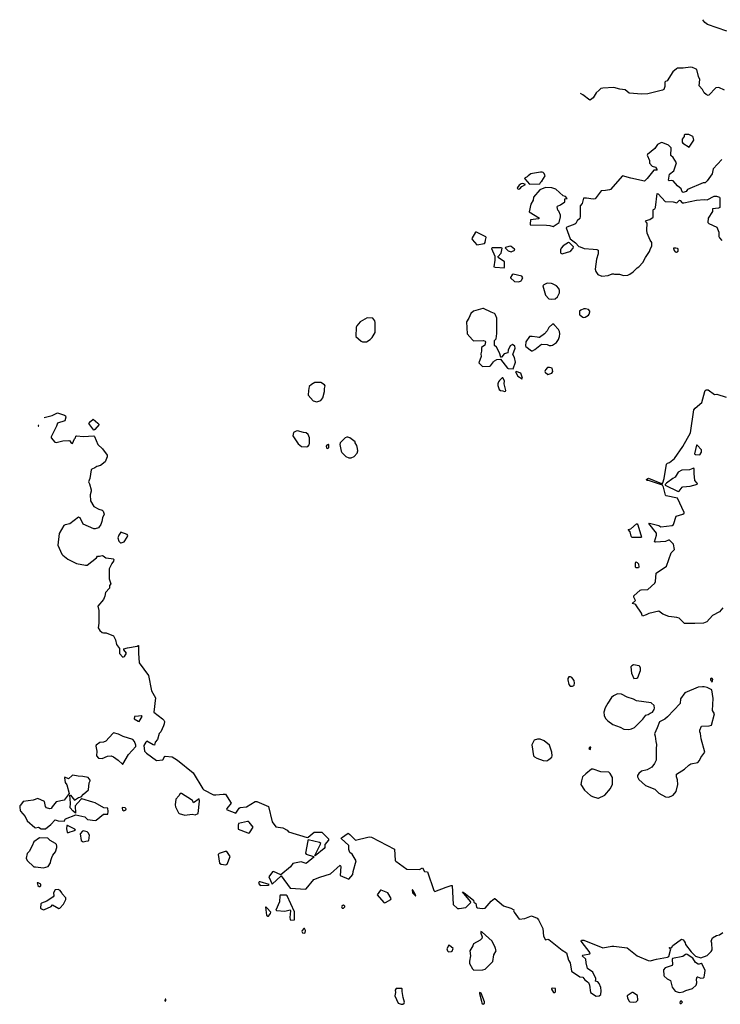
# Model space of a CAD drawing. Extents: x 524023 to 524227, y 3540195 to 3540424.
# Drawn here: x 524061 to 524109, y 3540339 to 3540406 of the extents above; entities that cross this region are included whole.
import ezdxf

# ---------------------------------------------------------------- set-up
doc = ezdxf.new("R2010")
doc.units = 0

msp = doc.modelspace()

# ---------------------------------------------------------------- linework, layer by layer
at = {"layer": 'Contours'}
for points in [[(524109.169, 3540405.464, 384), (524107.847, 3540405.916, 384), (524107.658, 3540406.038, 384), (524107.526, 3540406.235, 384)], [(524109.013, 3540401.44, 385), (524108.607, 3540401.616, 385), (524108.421, 3540401.597, 385), (524107.931, 3540401.096, 385), (524107.881, 3540401.079, 385), (524107.746, 3540401.125, 385), (524107.612, 3540401.257, 385), (524107.511, 3540401.477, 385), (524107.265, 3540401.731, 385), (524107.322, 3540402.17, 385), (524107.221, 3540402.372, 385), (524107.106, 3540402.829, 385), (524107.019, 3540402.894, 385), (524106.816, 3540402.982, 385), (524106.681, 3540403.002, 385), (524106.174, 3540402.942, 385), (524105.803, 3540402.933, 385), (524105.731, 3540402.896, 385), (524105.484, 3540402.677, 385), (524105.093, 3540402.065, 385), (524104.97, 3540402.018, 385), (524104.946, 3540401.984, 385), (524104.927, 3540401.68, 385), (524104.874, 3540401.474, 385), (524104.772, 3540401.425, 385), (524103.776, 3540401.171, 385), (524103.37, 3540401.168, 385), (524102.509, 3540401.22, 385), (524102.238, 3540401.444, 385), (524101.867, 3540401.493, 385), (524101.461, 3540401.616, 385), (524100.701, 3540401.563, 385), (524100.583, 3540401.548, 385), (524100.448, 3540401.426, 385), (524100.261, 3540401.241, 385), (524100.042, 3540400.92, 385), (524099.873, 3540400.762, 385), (524099.822, 3540400.748, 385), (524099.349, 3540401.106, 385), (524099.181, 3540401.196, 385)], [(524106.327, 3540398.402, 386), (524106.259, 3540398.371, 386), (524106.242, 3540398.277, 386), (524106.106, 3540398.082, 386), (524106.124, 3540397.88, 386), (524106.158, 3540397.816, 386), (524106.597, 3540397.543, 386), (524106.903, 3540398.014, 386), (524106.87, 3540398.234, 386), (524106.833, 3540398.279, 386), (524106.58, 3540398.4, 386), (524106.327, 3540398.402, 386)], [(524108.827, 3540396.696, 386), (524108.219, 3540396.075, 386), (524108.152, 3540395.733, 386), (524107.83, 3540395.26, 386), (524107.695, 3540395.125, 386), (524107.543, 3540395.11, 386), (524106.479, 3540394.65, 386), (524106.394, 3540394.52, 386), (524106.191, 3540394.462, 386), (524106.124, 3540394.497, 386), (524106.039, 3540394.706, 386), (524105.803, 3540394.91, 386), (524105.499, 3540395.26, 386), (524105.38, 3540395.281, 386), (524105.228, 3540395.26, 386), (524105.191, 3540395.294, 386), (524105.26, 3540395.716, 386), (524105.547, 3540395.936, 386), (524105.733, 3540396.477, 386), (524105.501, 3540396.831, 386), (524105.353, 3540396.983, 386), (524105.361, 3540397.507, 386), (524105.195, 3540397.675, 386), (524104.806, 3540397.845, 386), (524104.722, 3540397.861, 386), (524104.654, 3540397.843, 386), (524104.434, 3540397.724, 386), (524104.249, 3540397.453, 386), (524103.757, 3540397.051, 386), (524103.728, 3540397, 386), (524103.896, 3540396.629, 386), (524103.896, 3540396.46, 386), (524104.08, 3540396.257, 386), (524104.289, 3540396.173, 386), (524104.417, 3540396.004, 386), (524104.384, 3540395.977, 386), (524104.177, 3540395.987, 386), (524103.742, 3540395.41, 386), (524103.556, 3540395.225, 386), (524102.61, 3540395.443, 386), (524102.052, 3540395.603, 386), (524101.223, 3540394.669, 386), (524101.157, 3540394.633, 386), (524100.887, 3540394.581, 386), (524100.6, 3540394.563, 386), (524100.194, 3540394.033, 386), (524100.042, 3540394.005, 386), (524099.586, 3540394.065, 386), (524099.383, 3540394.062, 386), (524099.302, 3540393.706, 386), (524099.161, 3540393.554, 386), (524099.172, 3540392.811, 386), (524099.132, 3540392.676, 386), (524098.961, 3540392.525, 386), (524098.876, 3540392.353, 386), (524098.811, 3540392.287, 386), (524098.251, 3540392.101, 386), (524098.198, 3540392.051, 386), (524098.471, 3540391.288, 386), (524098.843, 3540391.022, 386), (524099.079, 3540390.784, 386), (524099.164, 3540390.746, 386), (524099.434, 3540390.644, 386), (524100.059, 3540390.602, 386), (524100.295, 3540390.568, 386), (524100.38, 3540390.53, 386), (524100.4, 3540390.277, 386), (524100.275, 3540389.922, 386), (524100.184, 3540389.229, 386), (524100.23, 3540389.077, 386), (524100.363, 3540388.856, 386), (524100.65, 3540388.753, 386), (524101.073, 3540388.787, 386), (524101.343, 3540388.905, 386), (524101.427, 3540388.912, 386), (524101.512, 3540388.887, 386), (524101.85, 3540388.884, 386), (524102.12, 3540388.794, 386), (524102.407, 3540388.824, 386), (524102.559, 3540388.888, 386), (524102.779, 3540389.058, 386), (524103.048, 3540389.314, 386), (524103.154, 3540389.381, 386), (524103.441, 3540389.685, 386), (524103.607, 3540390.023, 386), (524103.894, 3540390.429, 386), (524103.925, 3540390.564, 386), (524104.058, 3540390.817, 386), (524104.047, 3540391.037, 386), (524103.942, 3540391.206, 386), (524103.739, 3540391.679, 386), (524103.702, 3540391.898, 386), (524103.733, 3540392.372, 386), (524103.625, 3540392.507, 386), (524103.657, 3540392.543, 386), (524103.911, 3540392.605, 386), (524104.149, 3540392.777, 386), (524104.143, 3540393.267, 386), (524104.164, 3540393.305, 386), (524104.252, 3540393.351, 386), (524104.288, 3540393.436, 386), (524104.418, 3540394.399, 386), (524104.485, 3540394.366, 386), (524104.958, 3540393.834, 386), (524105.499, 3540393.826, 386), (524105.752, 3540393.743, 386), (524105.938, 3540393.926, 386), (524105.988, 3540393.909, 386), (524106.124, 3540393.755, 386), (524106.225, 3540393.753, 386), (524107.087, 3540393.929, 386), (524107.627, 3540393.97, 386), (524107.813, 3540393.95, 386), (524108.303, 3540394.198, 386), (524108.455, 3540394.199, 386), (524108.658, 3540394.127, 386), (524108.687, 3540394.095, 386), (524108.685, 3540393.436, 386), (524108.59, 3540393.382, 386), (524108.188, 3540393.351, 386), (524108.184, 3540393.166, 386), (524107.887, 3540392.709, 386), (524107.868, 3540392.422, 386), (524107.931, 3540392.354, 386), (524108.475, 3540392.084, 386), (524108.611, 3540391.746, 386), (524108.621, 3540391.459, 386), (524108.656, 3540391.375, 386), (524108.81, 3540391.176, 386)], [(524096.458, 3540395.835, 386), (524095.903, 3540395.754, 386), (524095.802, 3540395.718, 386), (524095.615, 3540395.598, 386), (524095.548, 3540395.515, 386), (524095.413, 3540395.445, 386), (524095.377, 3540395.412, 386), (524095.389, 3540395.379, 386), (524095.717, 3540395.027, 386), (524096.403, 3540395.058, 386), (524096.478, 3540395.176, 386), (524096.546, 3540395.227, 386), (524096.779, 3540395.581, 386), (524096.701, 3540395.75, 386), (524096.631, 3540395.818, 386), (524096.562, 3540395.843, 386), (524096.458, 3540395.835, 386)], [(524095.14, 3540395.058, 386), (524095.006, 3540394.956, 386), (524094.893, 3540394.804, 386), (524094.88, 3540394.753, 386), (524094.94, 3540394.69, 386), (524095.042, 3540394.703, 386), (524095.194, 3540394.871, 386), (524095.442, 3540394.99, 386), (524095.261, 3540395.062, 386), (524095.14, 3540395.058, 386)], [(524096.797, 3540394.787, 386), (524096.407, 3540394.635, 386), (524095.984, 3540394.128, 386), (524095.954, 3540393.943, 386), (524095.801, 3540393.655, 386), (524095.689, 3540393.132, 386), (524096.395, 3540392.709, 386), (524096.326, 3540392.672, 386), (524095.785, 3540392.589, 386), (524095.746, 3540392.304, 386), (524095.751, 3540392.262, 386), (524095.785, 3540392.241, 386), (524096.866, 3540392.224, 386), (524097.086, 3540392.206, 386), (524097.322, 3540392.149, 386), (524097.743, 3540392.422, 386), (524097.815, 3540392.794, 386), (524097.814, 3540392.912, 386), (524097.711, 3540393.182, 386), (524097.643, 3540393.25, 386), (524097.589, 3540393.47, 386), (524097.625, 3540393.52, 386), (524097.829, 3540393.62, 386), (524098.116, 3540393.822, 386), (524098.116, 3540394.013, 386), (524098.284, 3540394.044, 386), (524098.167, 3540394.185, 386), (524098.015, 3540394.231, 386), (524097.508, 3540394.686, 386), (524097.221, 3540394.775, 386), (524096.797, 3540394.787, 386)], [(524092.024, 3540391.746, 386), (524091.778, 3540391.324, 386), (524091.796, 3540391.257, 386), (524092.119, 3540390.888, 386), (524092.643, 3540390.988, 386), (524092.679, 3540391.037, 386), (524092.713, 3540391.206, 386), (524092.748, 3540391.392, 386), (524092.73, 3540391.442, 386), (524092.102, 3540391.747, 386), (524092.024, 3540391.746, 386)], [(524093.322, 3540390.682, 386), (524093.166, 3540390.675, 386), (524093.122, 3540390.648, 386), (524093.355, 3540390.125, 386), (524093.355, 3540389.854, 386), (524093.27, 3540389.398, 386), (524093.369, 3540389.36, 386), (524093.977, 3540389.318, 386), (524094.005, 3540389.364, 386), (524093.995, 3540389.719, 386), (524093.572, 3540390.025, 386), (524093.545, 3540390.074, 386), (524093.776, 3540390.311, 386), (524093.857, 3540390.665, 386), (524093.775, 3540390.688, 386), (524093.322, 3540390.682, 386)], [(524094.306, 3540390.784, 386), (524094.079, 3540390.713, 386), (524094.052, 3540390.682, 386), (524094.265, 3540390.479, 386), (524094.467, 3540390.405, 386), (524094.704, 3540390.531, 386), (524094.687, 3540390.598, 386), (524094.467, 3540390.765, 386), (524094.4, 3540390.799, 386), (524094.306, 3540390.784, 386)], [(524098.369, 3540391.037, 386), (524097.998, 3540390.82, 386), (524097.862, 3540390.665, 386), (524097.817, 3540390.547, 386), (524097.818, 3540390.361, 386), (524097.845, 3540390.311, 386), (524097.947, 3540390.278, 386), (524098.015, 3540390.292, 386), (524098.454, 3540390.444, 386), (524098.525, 3540390.479, 386), (524098.69, 3540390.665, 386), (524098.711, 3540390.75, 386), (524098.432, 3540391.02, 386), (524098.369, 3540391.037, 386)], [(524105.534, 3540390.665, 386), (524105.517, 3540390.648, 386), (524105.563, 3540390.513, 386), (524105.651, 3540390.414, 386), (524105.735, 3540390.392, 386), (524105.837, 3540390.463, 386), (524105.837, 3540390.615, 386), (524105.803, 3540390.64, 386), (524105.685, 3540390.668, 386), (524105.534, 3540390.665, 386)], [(524094.6, 3540388.891, 386), (524094.533, 3540388.841, 386), (524094.414, 3540388.672, 386), (524094.417, 3540388.634, 386), (524094.687, 3540388.387, 386), (524094.974, 3540388.365, 386), (524095.143, 3540388.432, 386), (524095.175, 3540388.469, 386), (524095.252, 3540388.638, 386), (524095.177, 3540388.755, 386), (524094.6, 3540388.891, 386)], [(524096.916, 3540388.266, 386), (524096.68, 3540388.168, 386), (524096.617, 3540388.097, 386), (524096.798, 3540387.456, 386), (524097.018, 3540387.218, 386), (524097.204, 3540387.187, 386), (524097.457, 3540387.217, 386), (524097.625, 3540387.354, 386), (524097.758, 3540387.624, 386), (524097.764, 3540387.776, 386), (524097.714, 3540387.912, 386), (524097.542, 3540388.097, 386), (524097.288, 3540388.219, 386), (524097.204, 3540388.252, 386), (524096.916, 3540388.266, 386)], [(524092.533, 3540386.56, 386), (524091.897, 3540386.374, 386), (524091.715, 3540386.205, 386), (524091.578, 3540385.901, 386), (524091.408, 3540385.648, 386), (524091.458, 3540384.82, 386), (524091.832, 3540384.411, 386), (524091.899, 3540384.347, 386), (524092.575, 3540384.36, 386), (524092.694, 3540384.313, 386), (524092.708, 3540384.28, 386), (524092.657, 3540384.043, 386), (524092.445, 3540383.891, 386), (524092.444, 3540383.638, 386), (524092.386, 3540383.452, 386), (524092.422, 3540383.266, 386), (524092.264, 3540382.844, 386), (524092.508, 3540382.595, 386), (524092.998, 3540382.609, 386), (524093.048, 3540382.638, 386), (524093.25, 3540382.911, 386), (524093.335, 3540382.979, 386), (524093.487, 3540383.065, 386), (524093.724, 3540383.099, 386), (524094.214, 3540382.482, 386), (524094.265, 3540382.452, 386), (524094.598, 3540382.438, 386), (524094.759, 3540382.894, 386), (524094.684, 3540383.198, 386), (524094.57, 3540383.418, 386), (524094.722, 3540383.84, 386), (524094.704, 3540383.975, 386), (524094.552, 3540384.09, 386), (524094.383, 3540383.993, 386), (524094.263, 3540383.705, 386), (524094.233, 3540383.519, 386), (524093.993, 3540383.452, 386), (524093.825, 3540383.245, 386), (524093.791, 3540383.218, 386), (524093.758, 3540383.23, 386), (524093.674, 3540383.519, 386), (524093.454, 3540383.91, 386), (524093.318, 3540384.026, 386), (524093.334, 3540384.364, 386), (524093.438, 3540384.482, 386), (524093.492, 3540384.837, 386), (524093.486, 3540385.901, 386), (524093.371, 3540386.155, 386), (524093.323, 3540386.205, 386), (524093.099, 3540386.292, 386), (524092.583, 3540386.56, 386), (524092.533, 3540386.56, 386)], [(524099.423, 3540386.526, 386), (524099.212, 3540386.442, 386), (524099.129, 3540386.357, 386), (524099.118, 3540386.222, 386), (524099.128, 3540386.121, 386), (524099.161, 3540386.087, 386), (524099.349, 3540385.95, 386), (524099.417, 3540385.929, 386), (524099.501, 3540385.954, 386), (524099.738, 3540386.094, 386), (524099.787, 3540386.155, 386), (524099.828, 3540386.324, 386), (524099.824, 3540386.374, 386), (524099.738, 3540386.478, 386), (524099.518, 3540386.531, 386), (524099.423, 3540386.526, 386)], [(524084.647, 3540385.918, 386), (524084.176, 3540385.631, 386), (524083.941, 3540385.361, 386), (524083.897, 3540385.276, 386), (524083.867, 3540384.651, 386), (524084.242, 3540384.313, 386), (524084.331, 3540384.286, 386), (524084.601, 3540384.276, 386), (524084.857, 3540384.432, 386), (524084.991, 3540384.567, 386), (524085.18, 3540384.905, 386), (524085.196, 3540385.597, 386), (524085.162, 3540385.699, 386), (524085.024, 3540385.881, 386), (524084.647, 3540385.918, 386)], [(524097.295, 3540385.496, 386), (524097.02, 3540385.259, 386), (524096.916, 3540385.023, 386), (524096.732, 3540384.82, 386), (524096.393, 3540384.58, 386), (524096.342, 3540384.569, 386), (524096.224, 3540384.604, 386), (524095.886, 3540384.638, 386), (524095.717, 3540384.634, 386), (524095.46, 3540384.28, 386), (524095.443, 3540384.009, 386), (524095.464, 3540383.959, 386), (524095.836, 3540383.67, 386), (524095.903, 3540383.668, 386), (524096.072, 3540383.757, 386), (524096.528, 3540384.108, 386), (524096.917, 3540384.095, 386), (524097.052, 3540384.025, 386), (524097.187, 3540384.023, 386), (524097.288, 3540384.057, 386), (524097.557, 3540384.229, 386), (524097.693, 3540384.432, 386), (524097.765, 3540384.651, 386), (524097.783, 3540384.82, 386), (524097.764, 3540384.972, 386), (524097.68, 3540385.124, 386), (524097.39, 3540385.432, 386), (524097.295, 3540385.496, 386)], [(524094.793, 3540382.252, 386), (524094.759, 3540382.235, 386), (524094.774, 3540382.185, 386), (524094.906, 3540381.935, 386), (524095.211, 3540381.748, 386), (524095.23, 3540381.796, 386), (524095.126, 3540382.137, 386), (524094.793, 3540382.252, 386)], [(524096.931, 3540382.523, 386), (524096.796, 3540382.371, 386), (524096.755, 3540382.252, 386), (524096.77, 3540382.202, 386), (524096.951, 3540382.053, 386), (524097.221, 3540382.134, 386), (524097.308, 3540382.252, 386), (524097.25, 3540382.472, 386), (524097.069, 3540382.526, 386), (524096.931, 3540382.523, 386)], [(524081.079, 3540381.509, 386), (524080.851, 3540381.375, 386), (524080.698, 3540381.239, 386), (524080.643, 3540380.952, 386), (524080.63, 3540380.647, 386), (524080.952, 3540380.25, 386), (524081.223, 3540380.18, 386), (524081.476, 3540380.269, 386), (524081.624, 3540380.462, 386), (524081.732, 3540380.884, 386), (524081.729, 3540381.087, 386), (524081.777, 3540381.272, 386), (524081.746, 3540381.356, 386), (524081.493, 3540381.507, 386), (524081.079, 3540381.509, 386)], [(524093.852, 3540381.83, 386), (524093.656, 3540381.647, 386), (524093.605, 3540381.56, 386), (524093.542, 3540381.425, 386), (524093.553, 3540381.289, 386), (524093.639, 3540381.03, 386), (524093.724, 3540380.967, 386), (524093.893, 3540380.938, 386), (524094.011, 3540380.888, 386), (524094.063, 3540380.918, 386), (524094.085, 3540380.968, 386), (524093.99, 3540381.408, 386), (524094.015, 3540381.61, 386), (524093.894, 3540381.83, 386), (524093.852, 3540381.83, 386)], [(524108.89, 3540366.136, 385), (524108.658, 3540365.863, 385), (524108.185, 3540365.628, 385), (524107.796, 3540365.192, 385), (524107.56, 3540365.102, 385), (524106.985, 3540365.067, 385), (524106.276, 3540365.069, 385), (524105.921, 3540365.445, 385), (524105.752, 3540365.497, 385), (524105.212, 3540365.546, 385), (524104.806, 3540365.715, 385), (524104.536, 3540365.913, 385), (524103.843, 3540365.766, 385), (524103.657, 3540365.662, 385), (524103.421, 3540365.584, 385), (524103.387, 3540365.612, 385), (524103.353, 3540365.781, 385), (524102.948, 3540366.344, 385), (524102.897, 3540366.388, 385), (524102.715, 3540366.44, 385), (524102.929, 3540366.643, 385), (524102.814, 3540366.879, 385), (524102.813, 3540366.964, 385), (524103.252, 3540367.348, 385), (524103.319, 3540367.371, 385), (524103.776, 3540367.384, 385), (524104.261, 3540367.825, 385), (524104.303, 3540367.944, 385), (524104.351, 3540368.501, 385), (524105.043, 3540368.988, 385), (524105.377, 3540369.886, 385), (524105.597, 3540370.123, 385), (524105.517, 3540370.478, 385), (524105.262, 3540370.763, 385), (524105.195, 3540370.766, 385), (524104.975, 3540370.66, 385), (524104.299, 3540370.619, 385), (524104.232, 3540370.64, 385), (524104.369, 3540371.103, 385), (524104.367, 3540371.238, 385), (524103.834, 3540371.897, 385), (524103.877, 3540371.915, 385), (524103.978, 3540371.898, 385), (524104.519, 3540371.766, 385), (524104.671, 3540371.674, 385), (524105.429, 3540371.761, 385), (524105.518, 3540371.829, 385), (524105.703, 3540372.387, 385), (524106.158, 3540372.539, 385), (524106.242, 3540372.602, 385), (524106.254, 3540372.64, 385), (524105.803, 3540373.618, 385), (524105.021, 3540373.789, 385), (524104.974, 3540373.822, 385), (524104.843, 3540374.363, 385), (524104.775, 3540374.498, 385), (524103.826, 3540374.822, 385), (524103.708, 3540374.817, 385), (524103.69, 3540374.887, 385), (524103.776, 3540374.972, 385), (524103.826, 3540374.98, 385), (524104.705, 3540374.618, 385), (524104.755, 3540374.607, 385), (524104.806, 3540374.661, 385), (524104.892, 3540374.971, 385), (524105.059, 3540375.937, 385), (524105.11, 3540376, 385), (524105.249, 3540376.052, 385), (524105.598, 3540376.323, 385), (524106.159, 3540377.134, 385), (524106.685, 3540378.063, 385), (524106.901, 3540379.632, 385), (524107, 3540379.752, 385), (524107.458, 3540380.152, 385), (524107.658, 3540380.901, 385), (524107.695, 3540380.955, 385), (524107.746, 3540381.001, 385), (524107.881, 3540381.009, 385), (524108.32, 3540380.678, 385), (524108.472, 3540380.719, 385), (524109.114, 3540380.509, 385)], [(524062.623, 3540379.128, 385), (524063.164, 3540379.247, 385), (524063.535, 3540379.434, 385), (524064.008, 3540379.279, 385), (524064.089, 3540379.228, 385), (524064.097, 3540379.144, 385), (524064.042, 3540378.887, 385), (524063.539, 3540378.722, 385), (524063.465, 3540378.519, 385), (524063.11, 3540377.792, 385), (524063.1, 3540377.725, 385), (524063.349, 3540377.434, 385), (524063.434, 3540377.417, 385), (524063.907, 3540377.524, 385), (524064.312, 3540377.543, 385), (524064.38, 3540377.526, 385), (524064.432, 3540377.421, 385), (524064.549, 3540377.339, 385), (524064.683, 3540377.657, 385), (524064.761, 3540377.725, 385), (524064.785, 3540377.846, 385), (524064.858, 3540377.877, 385), (524065.292, 3540377.831, 385), (524066.002, 3540377.872, 385), (524066.05, 3540377.826, 385), (524066.294, 3540377.269, 385), (524066.61, 3540376.984, 385), (524066.917, 3540376.542, 385), (524066.912, 3540376.441, 385), (524066.773, 3540376.103, 385), (524066.458, 3540375.852, 385), (524066.221, 3540375.769, 385), (524066.086, 3540375.68, 385), (524065.867, 3540375.594, 385), (524065.821, 3540375.546, 385), (524065.733, 3540374.954, 385), (524065.648, 3540374.735, 385), (524065.718, 3540374.6, 385), (524065.835, 3540374.194, 385), (524065.837, 3540374.093, 385), (524065.77, 3540373.839, 385), (524065.779, 3540373.434, 385), (524066.016, 3540373.062, 385), (524066.34, 3540372.859, 385), (524066.576, 3540372.791, 385), (524066.647, 3540372.724, 385), (524066.725, 3540372.539, 385), (524066.608, 3540372.285, 385), (524066.563, 3540372.032, 385), (524066.489, 3540371.829, 385), (524066.323, 3540371.607, 385), (524066.103, 3540371.526, 385), (524066.002, 3540371.541, 385), (524065.275, 3540371.843, 385), (524065.089, 3540372.27, 385), (524064.971, 3540372.321, 385), (524064.38, 3540371.881, 385), (524064.059, 3540371.812, 385), (524063.957, 3540371.761, 385), (524063.653, 3540371.201, 385), (524063.564, 3540370.41, 385), (524063.825, 3540369.802, 385), (524063.887, 3540369.734, 385), (524064.228, 3540369.464, 385), (524064.819, 3540369.172, 385), (524065.444, 3540369.055, 385), (524065.562, 3540369.057, 385), (524066.188, 3540369.563, 385), (524066.255, 3540369.663, 385), (524066.39, 3540369.663, 385), (524066.576, 3540369.72, 385), (524066.644, 3540369.7, 385), (524066.829, 3540369.563, 385), (524067.201, 3540369.518, 385), (524067.326, 3540369.481, 385), (524067.38, 3540369.43, 385), (524067.354, 3540369.329, 385), (524067.233, 3540369.16, 385), (524067.045, 3540368.805, 385), (524067.065, 3540368.129, 385), (524067.158, 3540367.775, 385), (524067.07, 3540367.673, 385), (524067.068, 3540367.487, 385), (524066.811, 3540367.183, 385), (524066.764, 3540366.93, 385), (524066.68, 3540366.71, 385), (524066.287, 3540366.254, 385), (524066.343, 3540365.967, 385), (524066.361, 3540365.595, 385), (524066.344, 3540365.089, 385), (524066.305, 3540364.784, 385), (524066.408, 3540364.599, 385), (524066.576, 3540364.46, 385), (524066.661, 3540364.433, 385), (524066.846, 3540364.432, 385), (524067.353, 3540364.226, 385), (524067.491, 3540363.974, 385), (524067.555, 3540363.653, 385), (524067.761, 3540363.382, 385), (524067.752, 3540363.028, 385), (524067.978, 3540362.781, 385), (524068.108, 3540362.825, 385), (524068.245, 3540363.061, 385), (524068.05, 3540363.281, 385), (524068.045, 3540363.348, 385), (524068.299, 3540363.42, 385), (524068.958, 3540363.532, 385), (524069.026, 3540363.585, 385), (524069.055, 3540363.568, 385), (524069.055, 3540363.061, 385), (524069.094, 3540362.402, 385), (524069.736, 3540361.541, 385), (524069.939, 3540360.493, 385), (524070.21, 3540360.02, 385), (524070.11, 3540359.024, 385), (524070.699, 3540358.568, 385), (524070.785, 3540358.483, 385), (524070.818, 3540358.399, 385), (524070.816, 3540358.247, 385), (524070.766, 3540358.111, 385), (524070.579, 3540357.689, 385), (524070.463, 3540357.571, 385), (524070.343, 3540357.165, 385), (524070.188, 3540356.997, 385), (524070.157, 3540356.794, 385), (524070.056, 3540356.809, 385), (524069.634, 3540357.06, 385), (524069.566, 3540356.997, 385), (524069.428, 3540356.76, 385), (524069.465, 3540356.369, 385), (524069.6, 3540356.235, 385), (524070.276, 3540355.728, 385), (524070.703, 3540355.78, 385), (524070.745, 3540355.814, 385), (524070.833, 3540356.015, 385), (524070.867, 3540356.024, 385), (524071.346, 3540355.983, 385), (524071.712, 3540355.75, 385), (524072.776, 3540354.889, 385), (524073.435, 3540353.804, 385), (524073.502, 3540353.739, 385), (524074.178, 3540353.398, 385), (524074.33, 3540353.393, 385), (524074.82, 3540353.454, 385), (524074.989, 3540353.435, 385), (524075.375, 3540352.841, 385), (524075.07, 3540352.469, 385), (524075.055, 3540352.401, 385), (524075.09, 3540352.381, 385), (524075.682, 3540352.144, 385), (524075.918, 3540352.489, 385), (524075.98, 3540352.537, 385), (524076.408, 3540352.587, 385), (524076.999, 3540352.941, 385), (524077.118, 3540352.943, 385), (524077.924, 3540352.604, 385), (524078.164, 3540351.557, 385), (524078.418, 3540351.22, 385), (524078.891, 3540351.137, 385), (524079.179, 3540350.986, 385), (524079.28, 3540350.878, 385), (524080.547, 3540350.481, 385), (524080.612, 3540350.509, 385), (524081.02, 3540350.848, 385), (524081.544, 3540350.85, 385), (524082.008, 3540350.391, 385), (524082.001, 3540350.307, 385), (524081.763, 3540350.01, 385), (524081.749, 3540349.817, 385), (524081.713, 3540349.739, 385), (524081.104, 3540349.234, 385), (524081.085, 3540349.259, 385), (524081.104, 3540349.31, 385), (524081.492, 3540350.087, 385), (524081.392, 3540350.139, 385), (524080.631, 3540350.341, 385), (524080.595, 3540350.256, 385), (524080.432, 3540349.411, 385), (524080.496, 3540349.36, 385), (524080.986, 3540349.19, 385), (524080.999, 3540349.141, 385), (524080.479, 3540348.709, 385), (524080.142, 3540348.829, 385), (524079.582, 3540348.719, 385), (524079.418, 3540348.499, 385), (524078.756, 3540347.948, 385), (524078.249, 3540348.162, 385), (524078.199, 3540348.16, 385), (524077.951, 3540347.806, 385), (524078.165, 3540347.301, 385), (524078.773, 3540347.884, 385), (524079.396, 3540347.029, 385), (524080.463, 3540346.968, 385), (524080.496, 3540346.982, 385), (524081.003, 3540347.618, 385), (524081.409, 3540347.776, 385), (524082.152, 3540348.014, 385), (524082.811, 3540348.597, 385), (524082.839, 3540348.516, 385), (524082.792, 3540347.891, 385), (524083.402, 3540347.659, 385), (524083.657, 3540347.959, 385), (524083.688, 3540348.178, 385), (524083.89, 3540348.888, 385), (524083.623, 3540349.361, 385), (524083.453, 3540349.462, 385), (524083.388, 3540349.665, 385), (524083.396, 3540349.952, 385), (524082.877, 3540350.425, 385), (524082.894, 3540350.476, 385), (524083.351, 3540350.786, 385), (524083.47, 3540350.695, 385), (524083.841, 3540350.309, 385), (524084.686, 3540350.513, 385), (524084.804, 3540350.53, 385), (524084.939, 3540350.512, 385), (524086.517, 3540349.699, 385), (524086.553, 3540348.921, 385), (524086.595, 3540348.867, 385), (524087.338, 3540348.328, 385), (524088.217, 3540348.315, 385), (524088.419, 3540348.412, 385), (524088.555, 3540348.167, 385), (524088.753, 3540348.144, 385), (524089.193, 3540346.877, 385), (524089.247, 3540346.798, 385), (524090.024, 3540347.099, 385), (524090.379, 3540347.217, 385), (524090.442, 3540347.215, 385), (524090.497, 3540345.931, 385), (524090.801, 3540345.657, 385), (524090.92, 3540345.64, 385), (524091.376, 3540345.712, 385), (524091.714, 3540346.066, 385), (524091.697, 3540346.134, 385), (524091.139, 3540346.776, 385), (524091.257, 3540346.709, 385), (524091.885, 3540346.218, 385), (524091.923, 3540346.083, 385), (524092.047, 3540345.982, 385), (524092.1, 3540345.745, 385), (524092.163, 3540345.695, 385), (524092.491, 3540345.647, 385), (524092.679, 3540345.678, 385), (524093.092, 3540346.151, 385), (524093.317, 3540346.337, 385), (524093.352, 3540346.34, 385), (524093.943, 3540345.83, 385), (524094.433, 3540345.676, 385), (524094.633, 3540345.56, 385), (524094.619, 3540345.492, 385), (524094.658, 3540345.408, 385), (524095.008, 3540344.916, 385), (524095.396, 3540344.967, 385), (524095.853, 3540345.144, 385), (524096.226, 3540345.002, 385), (524096.328, 3540344.884, 385), (524096.614, 3540344.276, 385), (524096.662, 3540343.769, 385), (524096.799, 3540343.516, 385), (524096.967, 3540343.564, 385), (524097.018, 3540343.54, 385), (524097.947, 3540342.804, 385), (524098.234, 3540342.625, 385), (524098.369, 3540342.13, 385), (524098.474, 3540341.944, 385), (524098.57, 3540341.387, 385), (524099.147, 3540340.997, 385), (524099.349, 3540340.968, 385), (524099.487, 3540340.796, 385), (524099.674, 3540340.661, 385), (524099.722, 3540340.61, 385), (524099.792, 3540340.424, 385), (524099.864, 3540339.917, 385), (524100.245, 3540339.682, 385), (524100.464, 3540339.7, 385), (524100.566, 3540339.79, 385), (524100.595, 3540340.035, 385), (524100.567, 3540340.255, 385), (524100.464, 3540340.545, 385), (524100.369, 3540340.644, 385), (524100.209, 3540340.694, 385), (524100.24, 3540340.813, 385), (524100.225, 3540340.88, 385), (524100.025, 3540341.306, 385), (524099.669, 3540341.556, 385), (524099.566, 3540341.944, 385), (524099.548, 3540342.198, 385), (524099.289, 3540342.434, 385), (524099.349, 3540342.471, 385), (524099.822, 3540342.569, 385), (524099.856, 3540342.62, 385), (524099.231, 3540343.426, 385), (524099.261, 3540343.499, 385), (524099.417, 3540343.482, 385), (524100.701, 3540342.964, 385), (524101.326, 3540343.079, 385), (524101.461, 3540343.081, 385), (524102.373, 3540342.971, 385), (524103.06, 3540342.417, 385), (524103.792, 3540342.116, 385), (524103.928, 3540342.084, 385), (524104.367, 3540342.201, 385), (524105.11, 3540342.329, 385), (524105.21, 3540342.367, 385), (524105.332, 3540342.806, 385), (524105.333, 3540342.857, 385), (524105.234, 3540342.992, 385), (524105.383, 3540342.975, 385), (524105.482, 3540343.124, 385), (524106.073, 3540343.562, 385), (524106.174, 3540343.515, 385), (524106.259, 3540343.432, 385), (524106.323, 3540343.313, 385), (524106.341, 3540343.195, 385), (524106.732, 3540342.702, 385), (524107.036, 3540342.403, 385), (524107.391, 3540342.297, 385), (524107.83, 3540342.45, 385), (524108.103, 3540342.722, 385), (524108.169, 3540342.823, 385), (524108.138, 3540343.279, 385), (524108.094, 3540343.431, 385), (524108.185, 3540343.652, 385), (524108.455, 3540343.819, 385), (524108.658, 3540343.854, 385), (524108.889, 3540344.022, 385)], [(524065.968, 3540379, 385), (524066.289, 3540378.738, 385), (524066.365, 3540378.637, 385), (524066.086, 3540378.299, 385), (524066.019, 3540378.25, 385), (524065.671, 3540378.705, 385), (524065.779, 3540378.84, 385), (524065.968, 3540379, 385)], [(524062.226, 3540378.57, 385), (524062.207, 3540378.536, 385), (524062.234, 3540378.521, 385), (524062.263, 3540378.57, 385), (524062.226, 3540378.57, 385)], [(524079.794, 3540378.198, 386), (524079.625, 3540378.097, 386), (524079.583, 3540377.877, 386), (524079.938, 3540377.319, 386), (524080.158, 3540377.132, 386), (524080.496, 3540377.112, 386), (524080.595, 3540377.134, 386), (524080.683, 3540377.252, 386), (524080.711, 3540377.353, 386), (524080.704, 3540377.742, 386), (524080.631, 3540377.962, 386), (524080.496, 3540378.08, 386), (524080.31, 3540378.092, 386), (524079.905, 3540378.2, 386), (524079.794, 3540378.198, 386)], [(524081.98, 3540377.286, 386), (524081.896, 3540377.235, 386), (524081.858, 3540377.167, 386), (524081.869, 3540377.049, 386), (524081.915, 3540377.009, 386), (524082.033, 3540377.049, 386), (524082.037, 3540377.252, 386), (524082.017, 3540377.296, 386), (524081.98, 3540377.286, 386)], [(524083.258, 3540377.776, 386), (524083.149, 3540377.728, 386), (524082.793, 3540377.387, 386), (524082.791, 3540377.269, 386), (524082.873, 3540376.813, 386), (524082.91, 3540376.728, 386), (524083.199, 3540376.458, 386), (524083.402, 3540376.373, 386), (524083.554, 3540376.369, 386), (524083.757, 3540376.457, 386), (524083.96, 3540376.694, 386), (524084.005, 3540376.846, 386), (524083.979, 3540377.015, 386), (524083.929, 3540377.218, 386), (524083.835, 3540377.387, 386), (524083.824, 3540377.471, 386), (524083.453, 3540377.728, 386), (524083.334, 3540377.779, 386), (524083.258, 3540377.776, 386)], [(524107.088, 3540377.235, 385), (524106.959, 3540376.644, 385), (524107.019, 3540376.605, 385), (524107.323, 3540376.578, 385), (524107.427, 3540376.745, 385), (524107.426, 3540376.914, 385), (524107.137, 3540377.237, 385), (524107.088, 3540377.235, 385)], [(524106.849, 3540375.647, 385), (524106.614, 3540375.545, 385), (524106.09, 3540375.525, 385), (524105.837, 3540375.394, 385), (524105.651, 3540375.054, 385), (524105.482, 3540374.955, 385), (524105.059, 3540374.633, 385), (524104.964, 3540374.549, 385), (524104.958, 3540374.509, 385), (524105.853, 3540374.066, 385), (524105.904, 3540374.091, 385), (524106.111, 3540374.363, 385), (524106.162, 3540374.397, 385), (524106.664, 3540374.443, 385), (524107.154, 3540374.564, 385), (524107.137, 3540374.633, 385), (524106.982, 3540374.819, 385), (524106.93, 3540375.309, 385), (524106.938, 3540375.63, 385), (524106.918, 3540375.663, 385), (524106.849, 3540375.647, 385)], [(524067.842, 3540371.305, 386), (524067.707, 3540371.103, 386), (524067.643, 3540370.917, 386), (524067.725, 3540370.697, 386), (524067.824, 3540370.579, 386), (524067.877, 3540370.578, 386), (524068.082, 3540370.646, 386), (524068.281, 3540370.967, 386), (524068.32, 3540371.086, 386), (524068.282, 3540371.137, 386), (524067.842, 3540371.305, 386)], [(524103.015, 3540371.865, 385), (524103.058, 3540371.863, 385), (524103.084, 3540371.812, 385), (524103.34, 3540370.967, 385), (524103.303, 3540370.939, 385), (524103.167, 3540370.929, 385), (524102.694, 3540370.938, 385), (524102.641, 3540371.035, 385), (524102.572, 3540371.322, 385), (524102.444, 3540371.474, 385), (524102.627, 3540371.529, 385), (524103.015, 3540371.865, 385)], [(524102.948, 3540369.278, 385), (524103.049, 3540369.227, 385), (524103.134, 3540369.133, 385), (524103.164, 3540368.923, 385), (524103.134, 3540368.873, 385), (524102.982, 3540368.871, 385), (524102.946, 3540368.906, 385), (524102.927, 3540369.194, 385), (524102.948, 3540369.278, 385)], [(524102.81, 3540362.25, 386), (524102.676, 3540362.183, 386), (524102.623, 3540362.115, 386), (524102.657, 3540361.693, 386), (524102.826, 3540361.338, 386), (524103.032, 3540361.341, 386), (524103.084, 3540361.406, 386), (524103.27, 3540361.879, 386), (524103.273, 3540362.031, 386), (524103.235, 3540362.149, 386), (524103.188, 3540362.2, 386), (524102.81, 3540362.25, 386)], [(524098.402, 3540361.44, 386), (524098.319, 3540361.322, 386), (524098.312, 3540361.237, 386), (524098.388, 3540360.916, 386), (524098.488, 3540360.814, 386), (524098.64, 3540360.814, 386), (524098.724, 3540360.846, 386), (524098.76, 3540360.882, 386), (524098.78, 3540361, 386), (524098.756, 3540361.186, 386), (524098.589, 3540361.389, 386), (524098.505, 3540361.44, 386), (524098.402, 3540361.44, 386)], [(524108.09, 3540361.355, 386), (524108.047, 3540361.304, 386), (524108.048, 3540361.237, 386), (524108.168, 3540361.069, 386), (524108.205, 3540361.254, 386), (524108.161, 3540361.338, 386), (524108.09, 3540361.355, 386)], [(524107.492, 3540360.765, 386), (524107.205, 3540360.729, 386), (524106.289, 3540360.358, 386), (524106.003, 3540359.936, 386), (524105.972, 3540359.629, 386), (524105.127, 3540358.717, 386), (524104.924, 3540358.549, 386), (524104.565, 3540358.365, 386), (524104.42, 3540357.959, 386), (524104.234, 3540357.554, 386), (524104.286, 3540357.402, 386), (524104.313, 3540357.03, 386), (524104.371, 3540356.828, 386), (524104.345, 3540356.524, 386), (524104.35, 3540355.763, 386), (524104.23, 3540355.544, 386), (524104.044, 3540355.29, 386), (524103.742, 3540355.104, 386), (524103.353, 3540355.018, 386), (524103.167, 3540354.853, 386), (524103.083, 3540354.716, 386), (524103.081, 3540354.615, 386), (524103.167, 3540354.441, 386), (524103.607, 3540354.037, 386), (524104.249, 3540353.786, 386), (524104.535, 3540353.516, 386), (524104.992, 3540353.261, 386), (524105.195, 3540353.248, 386), (524105.364, 3540353.296, 386), (524105.502, 3540353.381, 386), (524105.714, 3540353.635, 386), (524105.823, 3540354.091, 386), (524105.805, 3540354.412, 386), (524105.724, 3540354.631, 386), (524105.735, 3540354.803, 386), (524106.277, 3540355.138, 386), (524106.563, 3540355.423, 386), (524106.698, 3540355.508, 386), (524107.188, 3540355.608, 386), (524107.308, 3540355.746, 386), (524107.391, 3540355.952, 386), (524107.662, 3540356.304, 386), (524107.405, 3540357.216, 386), (524107.375, 3540357.571, 386), (524107.322, 3540357.689, 386), (524107.323, 3540357.807, 386), (524107.441, 3540358.076, 386), (524107.965, 3540358.107, 386), (524108.117, 3540358.143, 386), (524108.323, 3540358.922, 386), (524108.182, 3540359.142, 386), (524108.222, 3540359.97, 386), (524108.133, 3540360.544, 386), (524107.813, 3540360.716, 386), (524107.627, 3540360.768, 386), (524107.492, 3540360.765, 386)], [(524101.716, 3540360.291, 386), (524101.444, 3540360.153, 386), (524101.307, 3540360.037, 386), (524101.039, 3540359.649, 386), (524100.868, 3540359.328, 386), (524100.781, 3540359.024, 386), (524100.799, 3540358.804, 386), (524100.901, 3540358.601, 386), (524101.056, 3540358.449, 386), (524101.394, 3540358.193, 386), (524101.883, 3540358.012, 386), (524102.137, 3540357.872, 386), (524102.475, 3540357.852, 386), (524102.661, 3540357.889, 386), (524102.858, 3540357.993, 386), (524103.438, 3540358.565, 386), (524103.64, 3540358.821, 386), (524103.809, 3540358.871, 386), (524103.928, 3540358.968, 386), (524104.1, 3540359.024, 386), (524104.198, 3540359.21, 386), (524104.22, 3540359.311, 386), (524104.2, 3540359.497, 386), (524103.995, 3540359.664, 386), (524102.998, 3540359.815, 386), (524102.796, 3540359.92, 386), (524102.373, 3540360.053, 386), (524101.985, 3540360.271, 386), (524101.716, 3540360.291, 386)], [(524069.051, 3540358.77, 385), (524068.785, 3540358.737, 385), (524068.771, 3540358.585, 385), (524069.026, 3540358.418, 385), (524069.11, 3540358.401, 385), (524069.315, 3540358.737, 385), (524069.245, 3540358.775, 385), (524069.051, 3540358.77, 385)], [(524067.353, 3540357.613, 385), (524067.302, 3540357.584, 385), (524066.829, 3540357.061, 385), (524066.677, 3540356.992, 385), (524066.424, 3540356.966, 385), (524066.16, 3540356.777, 385), (524066.139, 3540356.726, 385), (524066.214, 3540356.371, 385), (524066.185, 3540356.05, 385), (524066.323, 3540355.888, 385), (524066.576, 3540355.866, 385), (524066.948, 3540356.035, 385), (524067.201, 3540356.053, 385), (524067.353, 3540355.982, 385), (524067.674, 3540355.765, 385), (524067.961, 3540355.492, 385), (524067.995, 3540355.496, 385), (524068.384, 3540356.154, 385), (524068.864, 3540356.692, 385), (524068.875, 3540356.794, 385), (524068.792, 3540357.03, 385), (524068.671, 3540357.168, 385), (524068.012, 3540357.383, 385), (524067.691, 3540357.538, 385), (524067.353, 3540357.613, 385)], [(524096.258, 3540357.183, 386), (524096.021, 3540357.133, 386), (524095.859, 3540356.811, 386), (524095.988, 3540356.067, 386), (524096.053, 3540355.983, 386), (524096.207, 3540355.898, 386), (524096.63, 3540355.728, 386), (524096.883, 3540355.725, 386), (524097.035, 3540355.795, 386), (524097.221, 3540355.962, 386), (524097.249, 3540356.05, 386), (524097.224, 3540356.304, 386), (524097.065, 3540356.777, 386), (524096.714, 3540357.083, 386), (524096.444, 3540357.186, 386), (524096.258, 3540357.183, 386)], [(524099.82, 3540356.642, 386), (524099.772, 3540356.604, 386), (524099.747, 3540356.54, 386), (524099.839, 3540356.485, 386), (524099.876, 3540356.507, 386), (524099.884, 3540356.642, 386), (524099.82, 3540356.642, 386)], [(524099.937, 3540355.138, 386), (524099.55, 3540354.834, 386), (524099.333, 3540354.615, 386), (524099.247, 3540354.361, 386), (524099.22, 3540354.108, 386), (524099.451, 3540353.719, 386), (524099.873, 3540353.346, 386), (524100.008, 3540353.276, 386), (524100.363, 3540353.168, 386), (524100.414, 3540353.176, 386), (524100.834, 3540353.364, 386), (524101.242, 3540353.821, 386), (524101.378, 3540354.125, 386), (524101.364, 3540354.581, 386), (524101.208, 3540354.851, 386), (524101.123, 3540354.933, 386), (524100.566, 3540354.968, 386), (524100.042, 3540355.14, 386), (524099.937, 3540355.138, 386)], [(524064.531, 3540354.716, 385), (524064.279, 3540354.49, 385), (524064.042, 3540354.6, 385), (524064.004, 3540354.547, 385), (524064.057, 3540354.243, 385), (524064.163, 3540354.074, 385), (524064.334, 3540353.483, 385), (524063.992, 3540353.027, 385), (524063.434, 3540352.914, 385), (524063.166, 3540352.587, 385), (524063.096, 3540352.466, 385), (524063.012, 3540352.449, 385), (524062.792, 3540352.509, 385), (524062.725, 3540352.604, 385), (524062.642, 3540352.942, 385), (524062.184, 3540353.141, 385), (524061.88, 3540353.023, 385), (524061.204, 3540352.943, 385), (524061, 3540352.689, 385), (524060.965, 3540352.638, 385), (524060.956, 3540352.537, 385), (524060.981, 3540352.351, 385), (524061.017, 3540352.283, 385), (524061.323, 3540351.928, 385), (524061.457, 3540351.623, 385), (524061.981, 3540351.175, 385), (524062.032, 3540351.155, 385), (524062.234, 3540351.183, 385), (524062.426, 3540351.084, 385), (524062.724, 3540351.074, 385), (524063.087, 3540351.371, 385), (524063.366, 3540351.686, 385), (524063.586, 3540351.619, 385), (524063.991, 3540351.592, 385), (524064.076, 3540351.771, 385), (524064.785, 3540352.042, 385), (524065.394, 3540351.896, 385), (524065.579, 3540351.724, 385), (524066.103, 3540351.653, 385), (524066.171, 3540351.677, 385), (524066.677, 3540352.08, 385), (524066.972, 3540352.081, 385), (524066.994, 3540352.266, 385), (524066.965, 3540352.491, 385), (524066.694, 3540352.516, 385), (524066.103, 3540352.861, 385), (524065.934, 3540352.89, 385), (524065.191, 3540353.114, 385), (524065.123, 3540353.087, 385), (524064.733, 3540352.655, 385), (524064.752, 3540352.148, 385), (524064.583, 3540352.3, 385), (524064.398, 3540352.503, 385), (524064.419, 3540352.841, 385), (524064.38, 3540353.381, 385), (524064.431, 3540353.365, 385), (524064.701, 3540353.045, 385), (524064.954, 3540353.227, 385), (524065.14, 3540353.27, 385), (524065.308, 3540353.449, 385), (524065.655, 3540353.736, 385), (524065.695, 3540354.209, 385), (524065.766, 3540354.344, 385), (524065.766, 3540354.395, 385), (524065.613, 3540354.58, 385), (524065.258, 3540354.652, 385), (524064.937, 3540354.662, 385), (524064.583, 3540354.731, 385), (524064.531, 3540354.716, 385)], [(524071.897, 3540353.5, 385), (524071.813, 3540353.33, 385), (524071.61, 3540353.094, 385), (524071.555, 3540352.722, 385), (524071.578, 3540352.57, 385), (524071.782, 3540352.165, 385), (524071.83, 3540352.116, 385), (524072.218, 3540352.006, 385), (524072.708, 3540352.075, 385), (524072.911, 3540352.026, 385), (524073.115, 3540352.131, 385), (524073.203, 3540352.976, 385), (524073.181, 3540353.128, 385), (524072.81, 3540352.858, 385), (524072.736, 3540353.01, 385), (524072.675, 3540353.06, 385), (524071.982, 3540353.484, 385), (524071.897, 3540353.5, 385)], [(524073.181, 3540353.128, 385), (524073.199, 3540353.128, 385), (524073.198, 3540353.13, 385), (524073.181, 3540353.128, 385)], [(524067.969, 3540352.537, 385), (524067.944, 3540352.503, 385), (524067.961, 3540352.35, 385), (524068.063, 3540352.317, 385), (524068.2, 3540352.368, 385), (524068.206, 3540352.452, 385), (524068.151, 3540352.52, 385), (524067.969, 3540352.537, 385)], [(524064.168, 3540351.303, 385), (524064.139, 3540351.084, 385), (524064.19, 3540350.847, 385), (524064.228, 3540350.802, 385), (524064.397, 3540350.884, 385), (524064.549, 3540350.914, 385), (524064.753, 3540350.999, 385), (524064.718, 3540351.052, 385), (524064.211, 3540351.304, 385), (524064.168, 3540351.303, 385)], [(524076.484, 3540351.591, 385), (524075.867, 3540351.434, 385), (524075.842, 3540351.337, 385), (524075.858, 3540351.05, 385), (524076.509, 3540350.813, 385), (524076.577, 3540350.793, 385), (524076.626, 3540350.814, 385), (524076.863, 3540351.185, 385), (524076.594, 3540351.544, 385), (524076.543, 3540351.587, 385), (524076.484, 3540351.591, 385)], [(524062.305, 3540350.459, 385), (524061.913, 3540350.191, 385), (524061.812, 3540349.918, 385), (524061.594, 3540349.546, 385), (524061.473, 3540349.394, 385), (524061.403, 3540349.073, 385), (524061.455, 3540348.921, 385), (524061.913, 3540348.479, 385), (524062.032, 3540348.487, 385), (524062.572, 3540348.429, 385), (524062.893, 3540348.521, 385), (524063.065, 3540348.752, 385), (524063.075, 3540348.921, 385), (524063.145, 3540349.124, 385), (524063.214, 3540349.295, 385), (524063.399, 3540349.513, 385), (524063.488, 3540349.817, 385), (524063.488, 3540349.901, 385), (524063.456, 3540350.02, 385), (524063.4, 3540350.086, 385), (524063.028, 3540350.289, 385), (524062.876, 3540350.438, 385), (524062.305, 3540350.459, 385)], [(524065.229, 3540350.932, 385), (524065.07, 3540350.729, 385), (524065.144, 3540350.29, 385), (524065.292, 3540350.185, 385), (524065.461, 3540350.242, 385), (524065.63, 3540350.263, 385), (524065.665, 3540350.29, 385), (524065.704, 3540350.645, 385), (524065.632, 3540350.814, 385), (524065.546, 3540350.867, 385), (524065.292, 3540350.936, 385), (524065.229, 3540350.932, 385)], [(524074.961, 3540349.53, 385), (524074.55, 3540349.396, 385), (524074.488, 3540349.327, 385), (524074.585, 3540348.736, 385), (524074.685, 3540348.681, 385), (524075.006, 3540348.623, 385), (524075.101, 3540348.668, 385), (524075.296, 3540349.192, 385), (524075.073, 3540349.524, 385), (524074.961, 3540349.53, 385)], [(524062.139, 3540347.401, 385), (524062.198, 3540347.215, 385), (524062.285, 3540347.146, 385), (524062.358, 3540347.148, 385), (524062.389, 3540347.198, 385), (524062.404, 3540347.317, 385), (524062.218, 3540347.402, 385), (524062.139, 3540347.401, 385)], [(524077.287, 3540347.469, 385), (524077.229, 3540347.367, 385), (524077.354, 3540347.215, 385), (524077.895, 3540347.245, 385), (524077.971, 3540347.283, 385), (524077.354, 3540347.47, 385), (524077.287, 3540347.469, 385)], [(524063.365, 3540346.928, 385), (524063.266, 3540346.725, 385), (524063.284, 3540346.506, 385), (524063.234, 3540346.438, 385), (524062.812, 3540346.151, 385), (524062.454, 3540346.019, 385), (524062.4, 3540345.965, 385), (524062.385, 3540345.678, 385), (524062.433, 3540345.627, 385), (524062.572, 3540345.56, 385), (524062.64, 3540345.578, 385), (524063.096, 3540345.794, 385), (524063.197, 3540345.91, 385), (524063.62, 3540345.643, 385), (524063.687, 3540345.675, 385), (524063.943, 3540345.948, 385), (524064.111, 3540346.269, 385), (524064.11, 3540346.371, 385), (524063.862, 3540346.641, 385), (524063.84, 3540346.725, 385), (524063.708, 3540346.877, 385), (524063.569, 3540346.938, 385), (524063.365, 3540346.928, 385)], [(524078.762, 3540346.556, 385), (524078.722, 3540346.551, 385), (524078.696, 3540346.506, 385), (524078.675, 3540346.1, 385), (524078.424, 3540345.543, 385), (524078.452, 3540345.506, 385), (524079.027, 3540345.479, 385), (524079.398, 3540345.57, 385), (524079.42, 3540345.492, 385), (524079.366, 3540345.036, 385), (524079.398, 3540344.901, 385), (524079.432, 3540344.849, 385), (524079.685, 3540344.874, 385), (524079.689, 3540345.424, 385), (524079.18, 3540346.523, 385), (524079.111, 3540346.562, 385), (524078.762, 3540346.556, 385)], [(524085.547, 3540346.894, 385), (524085.315, 3540346.59, 385), (524085.784, 3540346.057, 385), (524085.835, 3540346.034, 385), (524085.902, 3540346.063, 385), (524086.265, 3540346.269, 385), (524086.276, 3540346.32, 385), (524086.043, 3540346.725, 385), (524085.598, 3540346.898, 385), (524085.547, 3540346.894, 385)], [(524087.714, 3540346.911, 385), (524087.74, 3540346.725, 385), (524087.946, 3540346.506, 385), (524087.964, 3540346.539, 385), (524087.879, 3540346.708, 385), (524087.761, 3540346.896, 385), (524087.727, 3540346.925, 385), (524087.714, 3540346.911, 385)], [(524087.946, 3540346.506, 385), (524087.966, 3540346.506, 385), (524087.963, 3540346.514, 385), (524087.946, 3540346.506, 385)], [(524077.707, 3540345.745, 385), (524077.774, 3540345.205, 385), (524077.861, 3540345.136, 385), (524077.912, 3540345.135, 385), (524078.048, 3540345.306, 385), (524078.066, 3540345.391, 385), (524077.793, 3540345.698, 385), (524077.726, 3540345.761, 385), (524077.707, 3540345.745, 385)], [(524083.028, 3540345.881, 385), (524082.917, 3540345.813, 385), (524082.883, 3540345.762, 385), (524082.946, 3540345.68, 385), (524083.03, 3540345.681, 385), (524083.113, 3540345.762, 385), (524083.114, 3540345.813, 385), (524083.078, 3540345.864, 385), (524083.028, 3540345.881, 385)], [(524080.319, 3540344.293, 385), (524080.21, 3540344.141, 385), (524080.19, 3540344.073, 385), (524080.243, 3540343.999, 385), (524080.361, 3540343.964, 385), (524080.421, 3540343.989, 385), (524080.445, 3540344.141, 385), (524080.361, 3540344.278, 385), (524080.319, 3540344.293, 385)], [(524092.395, 3540344.09, 385), (524092.403, 3540343.972, 385), (524092.475, 3540343.718, 385), (524092.468, 3540343.6, 385), (524092.339, 3540343.499, 385), (524091.899, 3540343.246, 385), (524091.85, 3540343.11, 385), (524091.631, 3540342.772, 385), (524091.679, 3540342.434, 385), (524091.624, 3540342.063, 385), (524091.627, 3540341.911, 385), (524091.834, 3540341.539, 385), (524091.916, 3540341.441, 385), (524092.524, 3540341.467, 385), (524092.697, 3540341.505, 385), (524093.216, 3540342.046, 385), (524093.283, 3540342.502, 385), (524093.44, 3540342.772, 385), (524093.371, 3540342.992, 385), (524093.166, 3540343.415, 385), (524092.491, 3540344.038, 385), (524092.395, 3540344.09, 385)], [(524090.202, 3540343.144, 385), (524090.085, 3540342.907, 385), (524090.123, 3540342.755, 385), (524090.193, 3540342.694, 385), (524090.396, 3540342.708, 385), (524090.431, 3540342.738, 385), (524090.504, 3540342.924, 385), (524090.261, 3540343.128, 385), (524090.202, 3540343.144, 385)], [(524106.343, 3540342.519, 385), (524106.158, 3540342.384, 385), (524105.461, 3540342.248, 385), (524105.443, 3540342.181, 385), (524105.462, 3540341.826, 385), (524105.438, 3540341.775, 385), (524104.958, 3540341.605, 385), (524104.841, 3540341.471, 385), (524104.87, 3540341.083, 385), (524104.894, 3540341.032, 385), (524105.093, 3540340.846, 385), (524105.314, 3540340.745, 385), (524105.427, 3540340.289, 385), (524105.647, 3540340.019, 385), (524105.837, 3540339.949, 385), (524105.938, 3540339.935, 385), (524106.191, 3540339.967, 385), (524106.36, 3540340.07, 385), (524106.816, 3540340.188, 385), (524107.066, 3540340.424, 385), (524107.107, 3540340.576, 385), (524107.099, 3540340.829, 385), (524107.137, 3540340.987, 385), (524107.171, 3540341.002, 385), (524107.391, 3540340.901, 385), (524107.56, 3540340.913, 385), (524107.612, 3540340.965, 385), (524107.649, 3540341.1, 385), (524107.695, 3540341.421, 385), (524107.475, 3540341.845, 385), (524107.408, 3540341.891, 385), (524107.273, 3540341.849, 385), (524107.205, 3540341.858, 385), (524107.028, 3540341.978, 385), (524106.85, 3540342.265, 385), (524106.462, 3540342.504, 385), (524106.394, 3540342.536, 385), (524106.343, 3540342.519, 385)], [(524086.664, 3540340.204, 385), (524086.612, 3540340.193, 385), (524086.543, 3540340.086, 385), (524086.585, 3540339.934, 385), (524086.524, 3540339.698, 385), (524086.747, 3540339.197, 385), (524086.967, 3540339.121, 385), (524087.068, 3540339.12, 385), (524087.169, 3540339.208, 385), (524087.19, 3540339.275, 385), (524087.097, 3540339.579, 385), (524087.031, 3540340.002, 385), (524087.029, 3540340.171, 385), (524087, 3540340.205, 385), (524086.664, 3540340.204, 385)], [(524092.333, 3540339.917, 385), (524092.304, 3540339.9, 385), (524092.3, 3540339.85, 385), (524092.442, 3540339.326, 385), (524092.456, 3540339.191, 385), (524092.558, 3540339.119, 385), (524092.643, 3540339.197, 385), (524092.643, 3540339.292, 385), (524092.407, 3540339.883, 385), (524092.333, 3540339.917, 385)], [(524097.254, 3540340.221, 385), (524097.209, 3540340.204, 385), (524097.22, 3540340.154, 385), (524097.339, 3540339.934, 385), (524097.407, 3540339.934, 385), (524097.491, 3540339.978, 385), (524097.488, 3540340.204, 385), (524097.254, 3540340.221, 385)], [(524102.707, 3540339.934, 385), (524102.372, 3540339.698, 385), (524102.389, 3540339.546, 385), (524102.513, 3540339.326, 385), (524102.556, 3540339.292, 385), (524102.83, 3540339.27, 385), (524102.982, 3540339.29, 385), (524103.085, 3540339.393, 385), (524103.083, 3540339.714, 385), (524102.762, 3540339.934, 385), (524102.707, 3540339.934, 385)], [(524070.883, 3540339.461, 385), (524070.848, 3540339.377, 385), (524070.884, 3540339.333, 385), (524070.92, 3540339.36, 385), (524070.925, 3540339.41, 385), (524070.918, 3540339.464, 385), (524070.883, 3540339.461, 385)], [(524106.008, 3540339.343, 385), (524105.972, 3540339.309, 385), (524105.955, 3540339.225, 385), (524105.989, 3540339.172, 385), (524106.039, 3540339.174, 385), (524106.139, 3540339.275, 385), (524106.056, 3540339.355, 385), (524106.008, 3540339.343, 385)]]:
    msp.add_polyline3d(points, dxfattribs=at)

doc.saveas('drawing.dxf')
